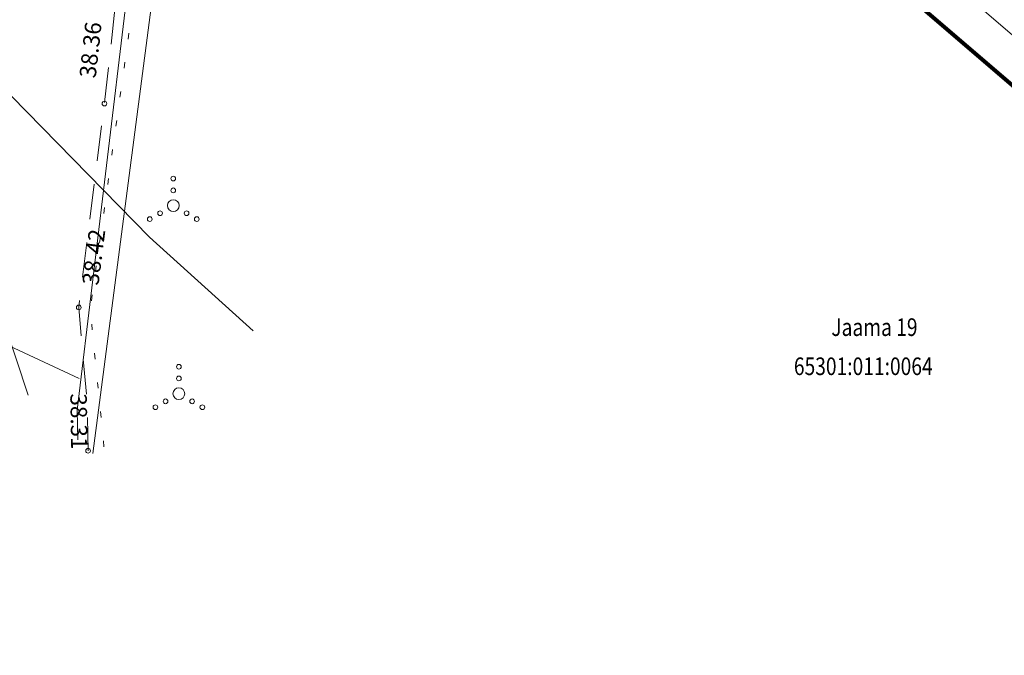
# Model space of a CAD drawing. Extents: x 232095 to 8036133, y 6268510 to 13960546.
# Drawn here: x 8035559 to 8035601, y 13959947 to 13959974 of the extents above; entities that cross this region are included whole.
import ezdxf

# ---------------------------------------------------------------- set-up
doc = ezdxf.new("R2010")
doc.units = 0
doc.header["$MEASUREMENT"] = 0
doc.linetypes.add('x_G13036 Lagedi$0$ASFBET', pattern=[2.5, 1.5, -1])
doc.linetypes.add('x_G13036 Lagedi$0$KOLVIK', pattern=[1.25, 0.25, -1])
for name, color, linetype, lineweight in [('Jaama teeprojekt_Pen_No__1', 1, 'Continuous', 18), ('Jaama teeprojekt_Pen_No__251', 251, 'Continuous', 18), ('Jaama teeprojekt_Pen_No__32', 32, 'Continuous', 18), ('Jaama teeprojekt_Pen_No__6', 6, 'Continuous', 18), ('Jaama teeprojekt_Pen_No__7', 7, 'Continuous', 18), ('PIIR_Pen_No__29', 1, 'Continuous', 80), ('PIIR_Pen_No__32', 32, 'Continuous', 18), ('REAALPROJEKT_Pen_No__1', 1, 'Continuous', 18)]:
    doc.layers.add(name, color=color, linetype=linetype, lineweight=lineweight)
doc.styles.add('GENERATED_STYLE_2', font='txt')
doc.styles.add('GENERATED_STYLE_3', font='txt')
doc.linetypes.add('x_G13036 Lagedi$0$MP_OHL', pattern='A,0,[25,05 Põhiplaan1.Shx,S=0.246032,R=0,X=0,Y=0],-31,0', length=31)
doc.linetypes.add('x_G13036 Lagedi$0$SI_KBL', pattern='A,0,[13,05 Põhiplaan1.Shx,S=0.142857,R=0,X=0,Y=0],-20,0', length=20)
doc.linetypes.add('x_G13036 Lagedi$0$SI_VKBL', pattern='A,0,[30,05 Põhiplaan1.Shx,S=0.150794,R=0,X=0,Y=0],-21,0', length=21)

msp = doc.modelspace()

# ---------------------------------------------------------------- linework, layer by layer
at = {"layer": 'Jaama teeprojekt_Pen_No__1', "linetype": 'x_G13036 Lagedi$0$MP_OHL', "flags": 128}
msp.add_lwpolyline([(8035561.9588, 13959958.6535), (8035549.6608, 13959964.3865), (8035541.1728, 13959971.6765)], dxfattribs=at)
at = {"layer": 'Jaama teeprojekt_Pen_No__251', "linetype": 'x_G13036 Lagedi$0$KOLVIK', "flags": 128}
msp.add_lwpolyline([(8035563.0128, 13959955.7475), (8035562.4298, 13959961.5975), (8035564.7978, 13959978.4815), (8035569.0248, 13959993.8105), (8035572.4468, 13960002.4795)], dxfattribs=at)
at = {"layer": 'Jaama teeprojekt_Pen_No__251', "linetype": 'Continuous'}
for centre, radius in [((8035563.0358, 13959970.3565), 0.1), ((8035565.9664, 13959967.1629), 0.1), ((8035565.9664, 13959966.6629), 0.1), ((8035565.9664, 13959966.0129), 0.25), ((8035564.9664, 13959965.4379), 0.1), ((8035565.4014, 13959965.6879), 0.1), ((8035566.5314, 13959965.6879), 0.1), ((8035566.9664, 13959965.4379), 0.1), ((8035561.9428, 13959961.6765), 0.1), ((8035566.2023, 13959959.1541), 0.1), ((8035566.2023, 13959958.6541), 0.1), ((8035566.2023, 13959958.0041), 0.25), ((8035565.2023, 13959957.4291), 0.1), ((8035565.6373, 13959957.6791), 0.1), ((8035566.7673, 13959957.6791), 0.1), ((8035567.2023, 13959957.4291), 0.1), ((8035562.3358, 13959955.5735), 0.1)]:
    msp.add_circle(centre, radius, dxfattribs=at)
at = {"layer": 'Jaama teeprojekt_Pen_No__32', "linetype": 'Continuous', "flags": 128}
msp.add_lwpolyline([(8035586.8909, 13960176.2327), (8035579.4718, 13960071.9485), (8035571.9418, 13959990.5685), (8035583.5418, 13959975.9485), (8035588.9318, 13959982.0785), (8035622.5718, 13959953.2185), (8035617.3018, 13959946.9985), (8035652.8918, 13959919.5285), (8035689.8418, 13959892.7685), (8035733.5318, 13959863.7685), (8035762.9018, 13959845.3485), (8035731.3218, 13960054.8585), (8035720.6518, 13960125.6885), (8035721.6706, 13960176.2327)], dxfattribs=at)
at = {"layer": 'Jaama teeprojekt_Pen_No__6', "linetype": 'x_G13036 Lagedi$0$SI_VKBL', "flags": 128}
msp.add_lwpolyline([(8035572.0216, 13960176.2327), (8035570.6918, 13960165.6265), (8035568.0948, 13960149.7605), (8035567.3968, 13960145.4575), (8035567.4338, 13960131.7175), (8035566.8868, 13960115.6325), (8035566.172, 13960105.2819), (8035565.5158, 13960095.4485), (8035565.0628, 13960089.4435), (8035564.9882, 13960086.7841), (8035564.9698, 13960086.1281), (8035564.7508, 13960078.3205), (8035565.0748, 13960074.1015), (8035564.6093, 13960068.1681), (8035564.5701, 13960067.6686), (8035564.4145, 13960065.9172), (8035563.1538, 13960047.4892), (8035562.6938, 13960041.8205), (8035561.3788, 13960031.0675), (8035559.6558, 13960019.5945), (8035558.0148, 13960000.4455), (8035556.5118, 13959989.2405), (8035555.4138, 13959978.0065), (8035555.6018, 13959974.3585), (8035556.4588, 13959973.3395), (8035564.9488, 13959964.6745), (8035569.3589, 13959960.6839)], dxfattribs=at)
at = {"layer": 'Jaama teeprojekt_Pen_No__6', "linetype": 'x_G13036 Lagedi$0$SI_KBL', "flags": 128}
for points in [[(8035561.9528, 13960047.6336), (8035561.3019, 13960041.3944), (8035559.7129, 13960023.3169), (8035563.379, 13960017.9136), (8035568.7238, 13960014.0758), (8035567.3102, 13959996.4003), (8035566.3995, 13959985.0131), (8035562.5475, 13959955.454)], [(8035561.901, 13959956.0385), (8035561.873, 13959957.3044), (8035565.2101, 13959985.13), (8035566.5629, 13959997.3415), (8035568.2771, 13960012.8152), (8035569.6728, 13960020.4047), (8035571.3018, 13960047.3185)], [(8035559.7889, 13959957.9482), (8035557.6987, 13959964.2174), (8035560.2983, 13959989.6441), (8035561.8187, 13960018.194), (8035556.5587, 13960022.6859)]]:
    msp.add_lwpolyline(points, dxfattribs=at)
at = {"layer": 'Jaama teeprojekt_Pen_No__7', "linetype": 'x_G13036 Lagedi$0$ASFBET', "flags": 128}
msp.add_lwpolyline([(8035579.1078, 13960176.2327), (8035578.4268, 13960166.5045), (8035577.7918, 13960149.4445), (8035576.4628, 13960132.5245), (8035575.3398, 13960113.1065), (8035573.8288, 13960094.9485), (8035572.3088, 13960077.1365), (8035570.9748, 13960058.5155), (8035569.9298, 13960040.6215), (8035568.1818, 13960023.0705), (8035566.8438, 13960005.8095), (8035564.5658, 13959984.2185), (8035563.0358, 13959970.3565), (8035561.9428, 13959961.6765), (8035562.3038, 13959957.5515), (8035562.3358, 13959955.5735)], dxfattribs=at)
at = {"layer": 'PIIR_Pen_No__29', "linetype": 'Continuous', "flags": 128}
msp.add_lwpolyline([(8035643.1318, 13960331.6585), (8035617.2018, 13960278.2385), (8035591.2118, 13960212.9885), (8035587.6718, 13960187.2085), (8035579.4718, 13960071.9485), (8035571.9418, 13959990.5685), (8035583.5418, 13959975.9485), (8035588.9318, 13959982.0785), (8035622.5718, 13959953.2185), (8035617.3018, 13959946.9985), (8035652.8918, 13959919.5285), (8035689.8418, 13959892.7685), (8035733.5318, 13959863.7685), (8035762.9618, 13959845.3385), (8035731.3718, 13960054.8685), (8035720.6018, 13960125.6885), (8035724.6118, 13960324.1085)], dxfattribs=at)
at = {"layer": 'PIIR_Pen_No__32', "linetype": 'Continuous', "flags": 128}
msp.add_lwpolyline([(8035746.656, 13960420.8568), (8035730.1918, 13960439.5685), (8035720.4118, 13960448.2885), (8035717.0618, 13960450.2585), (8035700.1518, 13960439.7885), (8035661.2518, 13960415.7085), (8035664.1918, 13960389.9185), (8035657.3618, 13960363.8785), (8035643.1318, 13960331.6585), (8035617.2018, 13960278.2385), (8035591.2118, 13960212.9885), (8035587.6718, 13960187.2085), (8035579.4718, 13960071.9485), (8035571.9418, 13959990.5685), (8035583.5418, 13959975.9485), (8035588.9318, 13959982.0785), (8035622.5718, 13959953.2185), (8035617.3018, 13959946.9985), (8035652.8918, 13959919.5285), (8035689.8418, 13959892.7685), (8035733.5318, 13959863.7685), (8035746.656, 13959855.5498)], dxfattribs=at)
msp.add_lwpolyline([(8035746.656, 13960420.8568), (8035730.1918, 13960439.5685), (8035720.4118, 13960448.2885), (8035717.0618, 13960450.2585), (8035700.1518, 13960439.7885), (8035661.2518, 13960415.7085), (8035664.1918, 13960389.9185), (8035657.3618, 13960363.8785), (8035643.1318, 13960331.6585), (8035617.2018, 13960278.2385), (8035591.2118, 13960212.9885), (8035587.6718, 13960187.2085), (8035579.4718, 13960071.9485), (8035571.9418, 13959990.5685), (8035583.5418, 13959975.9485), (8035588.9318, 13959982.0785), (8035622.5718, 13959953.2185), (8035617.3018, 13959946.9985), (8035652.8918, 13959919.5285), (8035689.8418, 13959892.7685), (8035733.5318, 13959863.7685), (8035746.656, 13959855.5498)], dxfattribs=at)
at = {"layer": 'REAALPROJEKT_Pen_No__1', "linetype": 'Continuous', "flags": 128}
msp.add_lwpolyline([(8035643.2474, 13960333.7044), (8035617.3174, 13960280.2844), (8035591.3274, 13960215.0344), (8035587.7874, 13960189.2544), (8035579.5874, 13960073.9944), (8035572.0574, 13959992.6144), (8035583.6574, 13959977.9944), (8035589.0474, 13959984.1244), (8035622.6874, 13959955.2644), (8035617.4174, 13959949.0444), (8035653.0074, 13959921.5744), (8035689.9574, 13959894.8144), (8035733.6474, 13959865.8144), (8035763.0774, 13959847.3844), (8035731.4874, 13960056.9144), (8035720.7174, 13960127.7344), (8035724.7274, 13960326.1544)], dxfattribs=at)
msp.add_lwpolyline([(8035643.2474, 13960333.7044), (8035617.3174, 13960280.2844), (8035591.3274, 13960215.0344), (8035587.7874, 13960189.2544), (8035579.5874, 13960073.9944), (8035572.0574, 13959992.6144), (8035583.6574, 13959977.9944), (8035589.0474, 13959984.1244), (8035622.6874, 13959955.2644), (8035617.4174, 13959949.0444), (8035653.0074, 13959921.5744), (8035689.9574, 13959894.8144), (8035733.6474, 13959865.8144), (8035763.0774, 13959847.3844), (8035731.4874, 13960056.9144), (8035720.7174, 13960127.7344), (8035724.7274, 13960326.1544)], dxfattribs=at)

# ---------------------------------------------------------------- texts
at = {"layer": 'Jaama teeprojekt_Pen_No__251', "linetype": 'Continuous', "char_height": 0.7, "style": 'GENERATED_STYLE_2'}
for s, insert, attachment_point, rotation in [('{ 38.36}', (8035562.8534, 13959971.1815), 7, 83.70155), ('{ 38.42}', (8035562.0568, 13959962.4685), 1, 82.82299), ('{ 38.31}', (8035562.2785, 13959958.2354), 1, 270.92685)]:
    msp.add_mtext(s, dxfattribs=dict(at, insert=insert, attachment_point=attachment_point, rotation=rotation))
at = {"layer": 'Jaama teeprojekt_Pen_No__32', "linetype": 'Continuous', "char_height": 0.75, "attachment_point": 4, "style": 'GENERATED_STYLE_3'}
for s, insert in [('{\\W0.800000x;Jaama 19}', (8035593.9739, 13959960.8375)), ('{\\W0.800000x;65301:011:0064}', (8035592.3804, 13959959.1721))]:
    msp.add_mtext(s, dxfattribs=dict(at, insert=insert))

doc.saveas('drawing.dxf')
